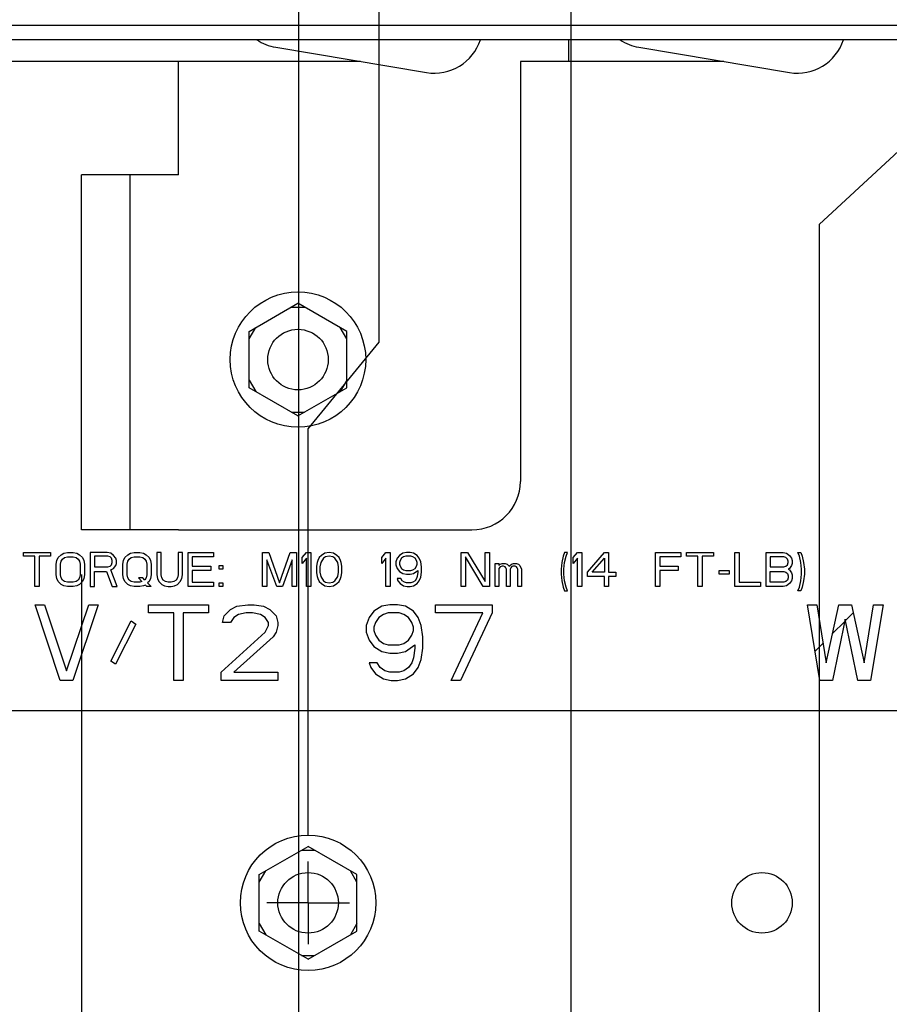
# Paper-space layout '177R0035_1_1' of a CAD drawing. Units: millimetres. Extents: x 0 to 841, y 0 to 594.
# Drawn here: x 152 to 172, y 271 to 294 of the extents above; entities that cross this region are included whole.
import ezdxf

# ---------------------------------------------------------------- set-up
doc = ezdxf.new("R2010")
doc.units = ezdxf.units.MM
doc.header["$LTSCALE"] = 46.255
doc.linetypes.add('CENTER', pattern=[0.6, 0.375, -0.075, 0.075, -0.075])
doc.layers.get('0').update_dxf_attribs({"linetype": 'CONTINUOUS'})
doc.layers.add('DEFAULT_1', color=7, linetype='CENTER')
doc.layers.add('ROUNDS', color=7, linetype='CONTINUOUS')
doc.styles.get("Standard").update_dxf_attribs({"font": 'txt', "width": 0.8})
doc.dimstyles.new('DIMSTYLE_1', dxfattribs={"dimtxt": 4, "dimasz": 4.8, "dimexe": 3.2, "dimexo": 1.6, "dimgap": 1, "dimtad": 0, "dimtih": 1, "dimtoh": 1, "dimdec": 1, "dimlfac": 5.555556, "dimzin": 4, "dimdsep": 46, "dimtxsty": 'STANDARD', "dimblk": '_FILLED', "dimblk1": '_FILLED', "dimblk2": '_FILLED', "dimcen": 0.09, "dimadec": 0, "dimazin": 0, "dimtp": 0.1, "dimtm": 0.1, "dimtfac": 1, "dimtdec": 1, "dimtofl": 0, "dimtmove": 0, "dimatfit": 3, "dimldrblk": '_FILLED', "dimfxl": 1, "dimtolj": 1, "dimtzin": 4, "dimarcsym": 0})

# ---------------------------------------------------------------- blocks, each defined once
blk = doc.blocks.new('*D2')
at = {"color": 2, "linetype": 'CONTINUOUS'}
blk.add_line((153.008, 280.995), (153.008, 179.808), dxfattribs=at)
at = {"color": 2, "linetype": 'CONTINUOUS', "insert": (151.008, 177.808), "char_height": 4, "width": 36, "attachment_point": 3, "rotation": 90, "line_spacing_factor": 0.9}
blk.add_mtext('169.4{\\Ftxt.shx;\\W1.000000;\\H4.000000; }[6.7]', dxfattribs=at)
blk = doc.blocks.new('_FILLED')
at = {"color": 0, "linetype": 'BYBLOCK'}
blk.add_solid([(0, 0), (-1, 0.1667), (-1, -0.1667)], dxfattribs=at)
blk = doc.blocks.new('*D3')
at = {"color": 2, "linetype": 'CONTINUOUS'}
blk.add_line((158.168, 295.252), (158.168, 112.78), dxfattribs=at)
at = {"color": 2, "linetype": 'CONTINUOUS', "insert": (156.168, 110.78), "char_height": 4, "width": 36, "attachment_point": 3, "rotation": 90, "line_spacing_factor": 0.9}
blk.add_mtext('198.1{\\Ftxt.shx;\\W1.000000;\\H4.000000; }[7.8]', dxfattribs=at)
blk = doc.blocks.new('*D4')
at = {"color": 2, "linetype": 'CONTINUOUS'}
blk.add_line((164.648, 295.252), (164.648, 112.679), dxfattribs=at)
at = {"color": 2, "linetype": 'CONTINUOUS', "insert": (162.648, 110.679), "char_height": 4, "width": 36, "attachment_point": 3, "rotation": 90, "line_spacing_factor": 0.9}
blk.add_mtext('234.1{\\Ftxt.shx;\\W1.000000;\\H4.000000; }[9.2]', dxfattribs=at)
blk = doc.blocks.new('*D5')
at = {"color": 2, "linetype": 'CONTINUOUS'}
for p, q in [((160.084, 286.518), (160.084, 386.114)), ((158.397, 284.461), (160.084, 286.518)), ((158.397, 274.783), (158.397, 284.461))]:
    blk.add_line(p, q, dxfattribs=at)
at = {"color": 2, "linetype": 'CONTINUOUS', "insert": (158.084, 388.114), "char_height": 4, "width": 36, "attachment_point": 1, "rotation": 90, "line_spacing_factor": 0.9}
blk.add_mtext('199.4{\\Ftxt.shx;\\W1.000000;\\H4.000000; }[7.9]', dxfattribs=at)
blk = doc.blocks.new('*D6')
at = {"color": 2, "linetype": 'CONTINUOUS'}
for p, q in [((173.288, 294.579), (173.288, 291.853)), ((173.288, 291.853), (170.556, 289.317)), ((170.556, 289.317), (170.556, 112.789))]:
    blk.add_line(p, q, dxfattribs=at)
at = {"color": 2, "linetype": 'CONTINUOUS', "insert": (168.556, 110.789), "char_height": 4, "width": 39.2, "attachment_point": 3, "rotation": 90, "line_spacing_factor": 0.9}
blk.add_mtext('282.1{\\Ftxt.shx;\\W1.000000;\\H4.000000; }[11.1]', dxfattribs=at)
blk = doc.blocks.new('*D7')
at = {"color": 2, "linetype": 'CONTINUOUS'}
blk.add_line((173.708, 281.4), (173.708, 178.653), dxfattribs=at)
at = {"color": 2, "linetype": 'CONTINUOUS', "insert": (171.708, 176.653), "char_height": 4, "width": 39.2, "attachment_point": 3, "rotation": 90, "line_spacing_factor": 0.9}
blk.add_mtext('284.4{\\Ftxt.shx;\\W1.000000;\\H4.000000; }[11.2]', dxfattribs=at)
blk = doc.blocks.new('*D8')
at = {"color": 2, "linetype": 'CONTINUOUS'}
blk.add_line((179.768, 294.579), (179.768, 112.829), dxfattribs=at)
at = {"color": 2, "linetype": 'CONTINUOUS', "insert": (177.768, 110.829), "char_height": 4, "width": 39.2, "attachment_point": 3, "rotation": 90, "line_spacing_factor": 0.9}
blk.add_mtext('318.1{\\Ftxt.shx;\\W1.000000;\\H4.000000; }[12.5]', dxfattribs=at)
blk = doc.blocks.new('*D9')
at = {"color": 2, "linetype": 'CONTINUOUS'}
blk.add_line((195.827, 281.265), (195.827, 179.077), dxfattribs=at)
at = {"color": 2, "linetype": 'CONTINUOUS', "insert": (193.827, 177.077), "char_height": 4, "width": 39.2, "attachment_point": 3, "rotation": 90, "line_spacing_factor": 0.9}
blk.add_mtext('407.3{\\Ftxt.shx;\\W1.000000;\\H4.000000; }[16.0]', dxfattribs=at)
blk = doc.blocks.new('*D10')
at = {"color": 2, "linetype": 'CONTINUOUS'}
blk.add_line((206.097, 274.783), (206.097, 386.001), dxfattribs=at)
at = {"color": 2, "linetype": 'CONTINUOUS', "insert": (204.097, 388.001), "char_height": 4, "width": 39.2, "attachment_point": 1, "rotation": 90, "line_spacing_factor": 0.9}
blk.add_mtext('464.4{\\Ftxt.shx;\\W1.000000;\\H4.000000; }[18.3]', dxfattribs=at)
blk = doc.blocks.new('*D11')
at = {"color": 2, "linetype": 'CONTINUOUS'}
for p, q in [((216.527, 281.477), (216.527, 276.57)), ((216.527, 276.57), (211.947, 274.042)), ((211.947, 274.042), (211.947, 179.404))]:
    blk.add_line(p, q, dxfattribs=at)
at = {"color": 2, "linetype": 'CONTINUOUS', "insert": (209.947, 177.404), "char_height": 4, "width": 39.2, "attachment_point": 3, "rotation": 90, "line_spacing_factor": 0.9}
blk.add_mtext('522.3{\\Ftxt.shx;\\W1.000000;\\H4.000000; }[20.6]', dxfattribs=at)
blk = doc.blocks.new('*D12')
at = {"color": 2, "linetype": 'CONTINUOUS'}
blk.add_line((221.686, 295.08), (221.686, 112.662), dxfattribs=at)
at = {"color": 2, "linetype": 'CONTINUOUS', "insert": (219.686, 110.662), "char_height": 4, "width": 39.2, "attachment_point": 3, "rotation": 90, "line_spacing_factor": 0.9}
blk.add_mtext('551.0{\\Ftxt.shx;\\W1.000000;\\H4.000000; }[21.7]', dxfattribs=at)
blk = doc.blocks.new('*D13')
at = {"color": 2, "linetype": 'CONTINUOUS'}
for p, q in [((220.416, 287.953), (220.416, 386.158)), ((216.897, 284.338), (220.416, 287.953)), ((216.897, 274.783), (216.897, 284.338))]:
    blk.add_line(p, q, dxfattribs=at)
at = {"color": 2, "linetype": 'CONTINUOUS', "insert": (218.416, 388.158), "char_height": 4, "width": 39.2, "attachment_point": 1, "rotation": 90, "line_spacing_factor": 0.9}
blk.add_mtext('524.4{\\Ftxt.shx;\\W1.000000;\\H4.000000; }[20.6]', dxfattribs=at)
blk = doc.blocks.new('*D14')
at = {"color": 2, "linetype": 'CONTINUOUS'}
blk.add_line((228.166, 295.08), (228.166, 112.803), dxfattribs=at)
at = {"color": 2, "linetype": 'CONTINUOUS', "insert": (226.166, 110.803), "char_height": 4, "width": 39.2, "attachment_point": 3, "rotation": 90, "line_spacing_factor": 0.9}
blk.add_mtext('587.0{\\Ftxt.shx;\\W1.000000;\\H4.000000; }[23.1]', dxfattribs=at)
blk = doc.blocks.new('*D15')
at = {"color": 2, "linetype": 'CONTINUOUS'}
for p, q in [((236.806, 294.659), (236.806, 292.503)), ((236.806, 292.503), (233.988, 288.183)), ((233.988, 288.183), (233.988, 112.8))]:
    blk.add_line(p, q, dxfattribs=at)
at = {"color": 2, "linetype": 'CONTINUOUS', "insert": (231.988, 110.8), "char_height": 4, "width": 39.2, "attachment_point": 3, "rotation": 90, "line_spacing_factor": 0.9}
blk.add_mtext('635.0{\\Ftxt.shx;\\W1.000000;\\H4.000000; }[25.0]', dxfattribs=at)
blk = doc.blocks.new('*D16')
at = {"color": 2, "linetype": 'CONTINUOUS'}
blk.add_line((237.227, 281.265), (237.227, 179.303), dxfattribs=at)
at = {"color": 2, "linetype": 'CONTINUOUS', "insert": (235.227, 177.303), "char_height": 4, "width": 39.2, "attachment_point": 3, "rotation": 90, "line_spacing_factor": 0.9}
blk.add_mtext('637.3{\\Ftxt.shx;\\W1.000000;\\H4.000000; }[25.1]', dxfattribs=at)
blk = doc.blocks.new('*D17')
at = {"color": 2, "linetype": 'CONTINUOUS'}
blk.add_line((243.286, 294.659), (243.286, 112.326), dxfattribs=at)
at = {"color": 2, "linetype": 'CONTINUOUS', "insert": (241.286, 110.326), "char_height": 4, "width": 39.2, "attachment_point": 3, "rotation": 90, "line_spacing_factor": 0.9}
blk.add_mtext('671.0{\\Ftxt.shx;\\W1.000000;\\H4.000000; }[26.4]', dxfattribs=at)

psp = doc.layouts.new('177R0035_1_1')

# ---------------------------------------------------------------- linework, layer by layer
at = {"color": 3, "linetype": 'CONTINUOUS'}
for p, q in [((157.6259, 293.5371), (161.2121, 292.937)), ((164.6002, 293.1988), (164.6002, 293.7208)), ((166.2659, 293.5371), (169.8521, 292.937)), ((166.9042, 293.1988), (163.4482, 293.1988)), ((155.3122, 290.4988), (154.1602, 290.4988)), ((155.3122, 282.0568), (154.1602, 282.0568)), ((133.8562, 277.7548), (182.4562, 277.7548))]:
    psp.add_line(p, q, dxfattribs=at)
at = {"color": 7, "linetype": 'CONTINUOUS'}
for p, q in [((156.9952, 286.7771), (158.1562, 287.4475)), ((159.3172, 286.7771), (158.1562, 287.4475)), ((158.0003, 287.3575), (158.3121, 287.3575)), ((156.9952, 286.5971), (157.1511, 286.8671)), ((156.9952, 285.4365), (156.9952, 286.7771)), ((159.3172, 286.5971), (159.1613, 286.8671)), ((159.3172, 285.4365), (159.3172, 286.7771)), ((156.9952, 285.6165), (157.1511, 285.3465)), ((159.3172, 285.6165), (159.1613, 285.3465)), ((158.1562, 284.7662), (156.9952, 285.4365)), ((158.1562, 284.7662), (159.3172, 285.4365)), ((158.0003, 284.8562), (158.3121, 284.8562)), ((151.6256, 281.4307), (151.6256, 281.5168)), ((151.6256, 281.5168), (152.2668, 281.5168)), ((151.8956, 281.4307), (151.6256, 281.4307)), ((151.8956, 280.7068), (151.8956, 281.4307)), ((151.9968, 281.4307), (151.9968, 280.7068)), ((152.2668, 281.4307), (151.9968, 281.4307)), ((152.2668, 281.5168), (152.2668, 281.4307)), ((152.4018, 281.2411), (152.4187, 281.3273)), ((152.4187, 281.3273), (152.4524, 281.3962)), ((152.4524, 281.3962), (152.5199, 281.4651)), ((152.5199, 281.4651), (152.5874, 281.4996)), ((152.5199, 281.31), (152.5537, 281.3617)), ((152.5537, 281.3617), (152.6043, 281.3962)), ((152.5874, 281.4996), (152.6718, 281.5168)), ((152.6043, 281.3962), (152.6718, 281.4134)), ((152.6718, 281.5168), (152.8068, 281.5168)), ((152.6718, 281.4134), (152.8068, 281.4134)), ((152.8068, 281.5168), (152.8912, 281.4996)), ((152.8068, 281.4134), (152.8743, 281.3962)), ((152.8743, 281.3962), (152.9249, 281.3617)), ((152.8912, 281.4996), (152.9587, 281.4651)), ((152.9249, 281.3617), (152.9587, 281.31)), ((152.9587, 281.4651), (153.0262, 281.3962)), ((153.0262, 281.3962), (153.0599, 281.3273)), ((153.0599, 281.3273), (153.0768, 281.2411)), ((153.2118, 281.5168), (153.2118, 280.7068)), ((153.6168, 281.5168), (153.2118, 281.5168)), ((153.3131, 281.4307), (153.3131, 281.1722)), ((153.6337, 281.4307), (153.3131, 281.4307)), ((153.7012, 281.4996), (153.6168, 281.5168)), ((153.6843, 281.4134), (153.6337, 281.4307)), ((153.7181, 281.379), (153.6843, 281.4134)), ((153.7687, 281.4479), (153.7012, 281.4996)), ((153.7349, 281.3273), (153.7181, 281.379)), ((153.7349, 281.2756), (153.7349, 281.3273)), ((153.8193, 281.379), (153.7687, 281.4479)), ((153.8362, 281.3273), (153.8193, 281.379)), ((153.8362, 281.2583), (153.8362, 281.3273)), ((153.9881, 281.2411), (154.0049, 281.3273)), ((154.0049, 281.3273), (154.0387, 281.3962)), ((154.0387, 281.3962), (154.1062, 281.4651)), ((154.1062, 281.4651), (154.1737, 281.4996)), ((154.1062, 281.31), (154.1399, 281.3617)), ((154.1399, 281.3617), (154.1906, 281.3962)), ((154.1737, 281.4996), (154.2581, 281.5168)), ((154.1906, 281.3962), (154.2581, 281.4134)), ((154.2581, 281.5168), (154.3931, 281.5168)), ((154.2581, 281.4134), (154.3931, 281.4134)), ((154.3931, 281.5168), (154.4774, 281.4996)), ((154.3931, 281.4134), (154.4606, 281.3962)), ((154.4606, 281.3962), (154.5112, 281.3617)), ((154.4774, 281.4996), (154.5449, 281.4651)), ((154.5112, 281.3617), (154.5449, 281.31)), ((154.5449, 281.4651), (154.6124, 281.3962)), ((154.6124, 281.3962), (154.6462, 281.3273)), ((154.6462, 281.3273), (154.6631, 281.2411)), ((154.7981, 281.5168), (154.7981, 280.9826)), ((154.8993, 281.5168), (154.7981, 281.5168)), ((154.8993, 280.9826), (154.8993, 281.5168)), ((155.3043, 281.5168), (155.3043, 280.9826)), ((155.4056, 281.5168), (155.3043, 281.5168)), ((155.4056, 280.9826), (155.4056, 281.5168)), ((155.5406, 280.7068), (155.5406, 281.5168)), ((155.5406, 281.5168), (156.1481, 281.5168)), ((155.6418, 281.4134), (155.6418, 281.1894)), ((156.1481, 281.4134), (155.6418, 281.4134)), ((156.1481, 281.5168), (156.1481, 281.4134)), ((157.3124, 280.7068), (157.3124, 281.5168)), ((157.3124, 281.5168), (157.4643, 281.5168)), ((157.4137, 281.3445), (157.4137, 280.7068)), ((157.6499, 280.7068), (157.4137, 281.3445)), ((157.4643, 281.5168), (157.7174, 280.793)), ((157.7174, 280.793), (157.9706, 281.5168)), ((158.0212, 281.3445), (157.7849, 280.7068)), ((157.9706, 281.5168), (158.1224, 281.5168)), ((158.0212, 280.7068), (158.0212, 281.3445)), ((158.1224, 281.5168), (158.1224, 280.7068)), ((158.2574, 281.3962), (158.3587, 281.5168)), ((158.2574, 281.2583), (158.2574, 281.3962)), ((158.3587, 281.379), (158.2574, 281.2583)), ((158.3587, 281.5168), (158.4599, 281.5168)), ((158.3587, 280.7068), (158.3587, 281.379)), ((158.4599, 281.5168), (158.4599, 280.7068)), ((158.6287, 281.3273), (158.6118, 281.2756)), ((158.6624, 281.3962), (158.6287, 281.3273)), ((158.7131, 281.4479), (158.6624, 281.3962)), ((158.7637, 281.379), (158.6962, 281.2756)), ((158.7974, 281.4996), (158.7131, 281.4479)), ((158.8143, 281.4134), (158.7637, 281.379)), ((158.8987, 281.5168), (158.7974, 281.4996)), ((158.8987, 281.4307), (158.8143, 281.4134)), ((158.9999, 281.4996), (158.8987, 281.5168)), ((158.9831, 281.4134), (158.8987, 281.4307)), ((159.0337, 281.379), (158.9831, 281.4134)), ((159.0843, 281.4479), (158.9999, 281.4996)), ((159.1012, 281.2756), (159.0337, 281.379)), ((159.1349, 281.3962), (159.0843, 281.4479)), ((159.1687, 281.3273), (159.1349, 281.3962)), ((159.1856, 281.2756), (159.1687, 281.3273)), ((160.1474, 281.3962), (160.2487, 281.5168)), ((160.1474, 281.2583), (160.1474, 281.3962)), ((160.2487, 281.379), (160.1474, 281.2583)), ((160.2487, 281.5168), (160.3499, 281.5168)), ((160.2487, 280.7068), (160.2487, 281.379)), ((160.3499, 281.5168), (160.3499, 280.7068)), ((160.5187, 281.379), (160.4849, 281.2928)), ((160.5693, 281.4479), (160.5187, 281.379)), ((160.6537, 281.4996), (160.5693, 281.4479)), ((160.5862, 281.3273), (160.5693, 281.2756)), ((160.6199, 281.379), (160.5862, 281.3273)), ((160.6706, 281.4134), (160.6199, 281.379)), ((160.7381, 281.5168), (160.6537, 281.4996)), ((160.7212, 281.4307), (160.6706, 281.4134)), ((160.8393, 281.4307), (160.7212, 281.4307)), ((160.8224, 281.5168), (160.7381, 281.5168)), ((160.9068, 281.4996), (160.8224, 281.5168)), ((160.8899, 281.4134), (160.8393, 281.4307)), ((160.9406, 281.379), (160.8899, 281.4134)), ((160.9912, 281.4479), (160.9068, 281.4996)), ((160.9743, 281.3273), (160.9406, 281.379)), ((160.9912, 281.2756), (160.9743, 281.3273)), ((161.0418, 281.379), (160.9912, 281.4479)), ((161.0756, 281.2928), (161.0418, 281.379)), ((162.0374, 280.7068), (162.0374, 281.5168)), ((162.0374, 281.5168), (162.1893, 281.5168)), ((162.1387, 281.4134), (162.1387, 280.7068)), ((162.5606, 280.7068), (162.1387, 281.4134)), ((162.1893, 281.5168), (162.6112, 280.8275)), ((162.6112, 280.8275), (162.6112, 281.5168)), ((162.6112, 281.5168), (162.7124, 281.5168)), ((162.7124, 281.5168), (162.7124, 280.7068)), ((164.4674, 281.4307), (164.4337, 281.2756)), ((164.5012, 281.5168), (164.4674, 281.4307)), ((164.5687, 281.5168), (164.5012, 281.5168)), ((164.5012, 281.2756), (164.5349, 281.4307)), ((164.5349, 281.4307), (164.5687, 281.5168)), ((164.7037, 281.3962), (164.8049, 281.5168)), ((164.7037, 281.2583), (164.7037, 281.3962)), ((164.8049, 281.379), (164.7037, 281.2583)), ((164.8049, 281.5168), (164.9062, 281.5168)), ((164.8049, 280.7068), (164.8049, 281.379)), ((164.9062, 281.5168), (164.9062, 280.7068)), ((165.0412, 281.0515), (165.4462, 281.5168)), ((165.1593, 281.0515), (165.4462, 281.379)), ((165.4462, 281.5168), (165.5474, 281.5168)), ((165.4462, 281.379), (165.4462, 281.0515)), ((165.5474, 281.5168), (165.5474, 281.0515)), ((166.6612, 280.7068), (166.6612, 281.5168)), ((166.6612, 281.5168), (167.2687, 281.5168)), ((166.7624, 281.4134), (166.7624, 281.1894)), ((167.2687, 281.4134), (166.7624, 281.4134)), ((167.2687, 281.5168), (167.2687, 281.4134)), ((167.4037, 281.4307), (167.4037, 281.5168)), ((167.4037, 281.5168), (168.0449, 281.5168)), ((167.6737, 281.4307), (167.4037, 281.4307)), ((167.6737, 280.7068), (167.6737, 281.4307)), ((167.7749, 281.4307), (167.7749, 280.7068)), ((168.0449, 281.4307), (167.7749, 281.4307)), ((168.0449, 281.5168), (168.0449, 281.4307)), ((168.5512, 280.7068), (168.5512, 281.5168)), ((168.5512, 281.5168), (168.6524, 281.5168)), ((168.6524, 281.5168), (168.6524, 280.8102)), ((169.2937, 280.7068), (169.2937, 281.5168)), ((169.2937, 281.5168), (169.6987, 281.5168)), ((169.3949, 281.4134), (169.3949, 281.1722)), ((169.7156, 281.4134), (169.3949, 281.4134)), ((169.6987, 281.5168), (169.7831, 281.4996)), ((169.7662, 281.3962), (169.7156, 281.4134)), ((169.7999, 281.3617), (169.7662, 281.3962)), ((169.7831, 281.4996), (169.8506, 281.4479)), ((169.8168, 281.31), (169.7999, 281.3617)), ((169.8506, 281.4479), (169.9012, 281.379)), ((169.9012, 281.379), (169.9181, 281.3273)), ((169.9181, 281.3273), (169.9181, 281.2583)), ((170.0868, 281.4307), (170.0531, 281.5168)), ((170.0531, 281.5168), (170.1206, 281.5168)), ((170.1206, 281.2756), (170.0868, 281.4307)), ((170.1206, 281.5168), (170.1543, 281.4307)), ((170.1543, 281.4307), (170.1881, 281.2756)), ((152.4018, 280.9826), (152.4018, 281.2411)), ((152.5031, 281.2411), (152.5199, 281.31)), ((152.5031, 280.9826), (152.5031, 281.2411)), ((152.9587, 281.31), (152.9756, 281.2411)), ((152.9756, 281.2411), (152.9756, 280.9826)), ((153.0768, 281.2411), (153.0768, 280.9826)), ((153.3131, 281.1722), (153.6337, 281.1722)), ((153.6337, 281.1722), (153.6843, 281.1894)), ((153.6843, 281.1894), (153.7181, 281.2239)), ((153.7012, 281.1032), (153.7687, 281.1377)), ((153.8531, 280.7068), (153.7012, 281.1032)), ((153.7181, 281.2239), (153.7349, 281.2756)), ((153.7687, 281.1377), (153.8193, 281.2066)), ((153.8193, 281.2066), (153.8362, 281.2583)), ((153.9881, 280.9826), (153.9881, 281.2411)), ((154.0893, 281.2411), (154.1062, 281.31)), ((154.0893, 280.9826), (154.0893, 281.2411)), ((154.5449, 281.31), (154.5618, 281.2411)), ((154.5618, 281.2411), (154.5618, 280.9826)), ((154.6631, 281.2411), (154.6631, 280.9826)), ((155.6418, 281.1894), (156.0806, 281.1894)), ((156.0806, 281.1894), (156.0806, 281.086)), ((156.2831, 281.1205), (156.2831, 281.2066)), ((156.2831, 281.2066), (156.3674, 281.2066)), ((156.3674, 281.1205), (156.2831, 281.1205)), ((156.3674, 281.2066), (156.3674, 281.1205)), ((158.6118, 281.2756), (158.5949, 281.1894)), ((158.5949, 281.1894), (158.5949, 281.0343)), ((158.6962, 281.2756), (158.6793, 281.1722)), ((158.6793, 281.1722), (158.6793, 281.0515)), ((159.1181, 281.1722), (159.1012, 281.2756)), ((159.1181, 281.0515), (159.1181, 281.1722)), ((159.2024, 281.1894), (159.1856, 281.2756)), ((159.2024, 281.0343), (159.2024, 281.1894)), ((160.4849, 281.2928), (160.4849, 281.2239)), ((160.4849, 281.2239), (160.5187, 281.1377)), ((160.5187, 281.1377), (160.5693, 281.0688)), ((160.5693, 281.2756), (160.5693, 281.2411)), ((160.5693, 281.2411), (160.5862, 281.1894)), ((160.5862, 281.1894), (160.6199, 281.1377)), ((160.6199, 281.1377), (160.6706, 281.1032)), ((160.6706, 281.1032), (160.7212, 281.086)), ((160.8393, 281.086), (160.8899, 281.1032)), ((160.8899, 281.1032), (160.9406, 281.1377)), ((160.9406, 281.1377), (160.9743, 281.1894)), ((160.9743, 281.1894), (160.9912, 281.2411)), ((160.9912, 281.2411), (160.9912, 281.2756)), ((161.0924, 281.1722), (161.0756, 281.2928)), ((161.0924, 281.0515), (161.0924, 281.1722)), ((162.8474, 280.7068), (162.8474, 281.2583)), ((162.8474, 281.2583), (162.9318, 281.2583)), ((162.9318, 281.2583), (162.9318, 281.2066)), ((162.9318, 281.2066), (162.9656, 281.2411)), ((162.9656, 281.1722), (162.9318, 281.1377)), ((162.9318, 281.1377), (162.9318, 280.7068)), ((162.9656, 281.2411), (163.0162, 281.2583)), ((163.0162, 281.1894), (162.9656, 281.1722)), ((163.0162, 281.2583), (163.0837, 281.2583)), ((163.0499, 281.1894), (163.0162, 281.1894)), ((163.0837, 281.1722), (163.0499, 281.1894)), ((163.0837, 281.2583), (163.1343, 281.2411)), ((163.1006, 281.1549), (163.0837, 281.1722)), ((163.1174, 281.1205), (163.1006, 281.1549)), ((163.1174, 280.7068), (163.1174, 281.1205)), ((163.1343, 281.2411), (163.1849, 281.1894)), ((163.1849, 281.1894), (163.2356, 281.2411)), ((163.2187, 281.1549), (163.2018, 281.1205)), ((163.2018, 281.1205), (163.2018, 280.7068)), ((163.2356, 281.1722), (163.2187, 281.1549)), ((163.2356, 281.2411), (163.2862, 281.2583)), ((163.2693, 281.1894), (163.2356, 281.1722)), ((163.3199, 281.1894), (163.2693, 281.1894)), ((163.2862, 281.2583), (163.3537, 281.2583)), ((163.3537, 281.1722), (163.3199, 281.1894)), ((163.3537, 281.2583), (163.4043, 281.2411)), ((163.3706, 281.1549), (163.3537, 281.1722)), ((163.3874, 281.1205), (163.3706, 281.1549)), ((163.3874, 280.7068), (163.3874, 281.1205)), ((163.4043, 281.2411), (163.4381, 281.2066)), ((163.4381, 281.2066), (163.4718, 281.1205)), ((163.4718, 281.1205), (163.4718, 280.7068)), ((164.4337, 281.2756), (164.4168, 281.1205)), ((164.4168, 281.1205), (164.4168, 280.9998)), ((164.4843, 281.1205), (164.5012, 281.2756)), ((164.4843, 280.9998), (164.4843, 281.1205)), ((166.7624, 281.1894), (167.2012, 281.1894)), ((167.2012, 281.1894), (167.2012, 281.086)), ((169.3949, 281.1722), (169.7156, 281.1722)), ((169.7156, 281.1722), (169.7662, 281.1894)), ((169.7662, 281.1894), (169.7999, 281.2239)), ((169.7999, 281.2239), (169.8168, 281.2756)), ((169.8168, 281.2756), (169.8168, 281.31)), ((169.8506, 281.1377), (169.8168, 281.1205)), ((169.8168, 281.1205), (169.8506, 281.1032)), ((169.9012, 281.2066), (169.8506, 281.1377)), ((169.8506, 281.1032), (169.9012, 281.0343)), ((169.9181, 281.2583), (169.9012, 281.2066)), ((170.1374, 281.1205), (170.1206, 281.2756)), ((170.1374, 280.9998), (170.1374, 281.1205)), ((170.1881, 281.2756), (170.2049, 281.1205)), ((170.2049, 281.1205), (170.2049, 280.9998)), ((152.4187, 280.8964), (152.4018, 280.9826)), ((152.4524, 280.8275), (152.4187, 280.8964)), ((152.5199, 280.9137), (152.5031, 280.9826)), ((152.5537, 280.862), (152.5199, 280.9137)), ((152.6043, 280.8275), (152.5537, 280.862)), ((152.9249, 280.862), (152.8743, 280.8275)), ((152.9587, 280.9137), (152.9249, 280.862)), ((152.9756, 280.9826), (152.9587, 280.9137)), ((153.0599, 280.8964), (153.0262, 280.8275)), ((153.0768, 280.9826), (153.0599, 280.8964)), ((153.3131, 280.7068), (153.3131, 281.0688)), ((153.3131, 281.0688), (153.5999, 281.0688)), ((153.5999, 281.0688), (153.7349, 280.7068)), ((154.0049, 280.8964), (153.9881, 280.9826)), ((154.0387, 280.8275), (154.0049, 280.8964)), ((154.1062, 280.9137), (154.0893, 280.9826)), ((154.1399, 280.862), (154.1062, 280.9137)), ((154.1906, 280.8275), (154.1399, 280.862)), ((154.3593, 280.9137), (154.4437, 280.8275)), ((154.4606, 280.9137), (154.3593, 280.9137)), ((154.5112, 280.862), (154.4606, 280.9137)), ((154.5449, 280.9137), (154.5112, 280.862)), ((154.5618, 280.9826), (154.5449, 280.9137)), ((154.6462, 280.8964), (154.6124, 280.8275)), ((154.6631, 280.9826), (154.6462, 280.8964)), ((154.7981, 280.9826), (154.8149, 280.8964)), ((154.8149, 280.8964), (154.8487, 280.8275)), ((154.9162, 280.9137), (154.8993, 280.9826)), ((154.9499, 280.862), (154.9162, 280.9137)), ((155.0006, 280.8275), (154.9499, 280.862)), ((155.2537, 280.862), (155.2031, 280.8275)), ((155.2874, 280.9137), (155.2537, 280.862)), ((155.3043, 280.9826), (155.2874, 280.9137)), ((155.3549, 280.8275), (155.3887, 280.8964)), ((155.3887, 280.8964), (155.4056, 280.9826)), ((155.6418, 281.086), (155.6418, 280.8102)), ((156.0806, 281.086), (155.6418, 281.086)), ((158.5949, 281.0343), (158.6118, 280.9481)), ((158.6118, 280.9481), (158.6287, 280.8964)), ((158.6287, 280.8964), (158.6624, 280.8275)), ((158.6793, 281.0515), (158.6962, 280.9481)), ((158.6962, 280.9481), (158.7637, 280.8447)), ((159.0337, 280.8447), (159.1012, 280.9481)), ((159.1012, 280.9481), (159.1181, 281.0515)), ((159.1349, 280.8275), (159.1687, 280.8964)), ((159.1687, 280.8964), (159.1856, 280.9481)), ((159.1856, 280.9481), (159.2024, 281.0343)), ((160.5187, 280.8964), (160.5356, 280.8447)), ((160.6031, 280.8964), (160.5187, 280.8964)), ((160.5693, 281.0688), (160.6537, 281.0171)), ((160.6368, 280.8447), (160.6031, 280.8964)), ((160.6537, 281.0171), (160.7381, 280.9998)), ((160.7212, 281.086), (160.8393, 281.086)), ((160.7381, 280.9998), (160.8224, 280.9998)), ((160.8224, 280.9998), (160.9068, 281.0171)), ((160.9068, 281.0171), (161.0081, 281.086)), ((160.9743, 280.8964), (160.9406, 280.8447)), ((160.9912, 280.9481), (160.9743, 280.8964)), ((161.0081, 281.0515), (160.9912, 280.9481)), ((161.0081, 281.086), (161.0081, 281.0515)), ((161.0418, 280.8447), (161.0756, 280.9309)), ((161.0756, 280.9309), (161.0924, 281.0515)), ((164.4168, 280.9998), (164.4337, 280.8447)), ((164.5012, 280.8447), (164.4843, 280.9998)), ((165.0412, 280.9481), (165.0412, 281.0515)), ((165.4462, 280.9481), (165.0412, 280.9481)), ((165.4462, 281.0515), (165.1593, 281.0515)), ((165.4462, 280.7068), (165.4462, 280.9481)), ((165.5474, 281.0515), (165.7162, 281.0515)), ((165.5474, 280.9481), (165.5474, 280.7068)), ((165.7162, 280.9481), (165.5474, 280.9481)), ((165.7162, 281.0515), (165.7162, 280.9481)), ((166.7624, 281.086), (166.7624, 280.7068)), ((167.2012, 281.086), (166.7624, 281.086)), ((168.1799, 280.9998), (168.1799, 281.086)), ((168.1799, 281.086), (168.4162, 281.086)), ((168.4162, 280.9998), (168.1799, 280.9998)), ((168.4162, 281.086), (168.4162, 280.9998)), ((169.3949, 280.8102), (169.3949, 281.0688)), ((169.3949, 281.0688), (169.7156, 281.0688)), ((169.7156, 281.0688), (169.7662, 281.0515)), ((169.7662, 281.0515), (169.7999, 281.0171)), ((169.7999, 280.862), (169.7662, 280.8275)), ((169.7999, 281.0171), (169.8168, 280.9654)), ((169.8168, 280.9137), (169.7999, 280.862)), ((169.8168, 280.9654), (169.8168, 280.9137)), ((169.9012, 281.0343), (169.9181, 280.9826)), ((169.9181, 280.8964), (169.9012, 280.8447)), ((169.9181, 280.9826), (169.9181, 280.8964)), ((170.1206, 280.8447), (170.1374, 280.9998)), ((170.2049, 280.9998), (170.1881, 280.8447)), ((151.9968, 280.7068), (151.8956, 280.7068)), ((152.5199, 280.7585), (152.4524, 280.8275)), ((152.5874, 280.7241), (152.5199, 280.7585)), ((152.6718, 280.7068), (152.5874, 280.7241)), ((152.6718, 280.8102), (152.6043, 280.8275)), ((152.8068, 280.8102), (152.6718, 280.8102)), ((152.8068, 280.7068), (152.6718, 280.7068)), ((152.8743, 280.8275), (152.8068, 280.8102)), ((152.8912, 280.7241), (152.8068, 280.7068)), ((152.9587, 280.7585), (152.8912, 280.7241)), ((153.0262, 280.8275), (152.9587, 280.7585)), ((153.2118, 280.7068), (153.3131, 280.7068)), ((153.7349, 280.7068), (153.8531, 280.7068)), ((154.1062, 280.7585), (154.0387, 280.8275)), ((154.1737, 280.7241), (154.1062, 280.7585)), ((154.2581, 280.7068), (154.1737, 280.7241)), ((154.2581, 280.8102), (154.1906, 280.8275)), ((154.3931, 280.8102), (154.2581, 280.8102)), ((154.3931, 280.7068), (154.2581, 280.7068)), ((154.4437, 280.8275), (154.3931, 280.8102)), ((154.4774, 280.7241), (154.3931, 280.7068)), ((154.5281, 280.7413), (154.4774, 280.7241)), ((154.5618, 280.7068), (154.5281, 280.7413)), ((154.6631, 280.7068), (154.5618, 280.7068)), ((154.6124, 280.8275), (154.5787, 280.793)), ((154.5787, 280.793), (154.6631, 280.7068)), ((154.8487, 280.8275), (154.9162, 280.7585)), ((154.9162, 280.7585), (154.9837, 280.7241)), ((154.9837, 280.7241), (155.0681, 280.7068)), ((155.0681, 280.8102), (155.0006, 280.8275)), ((155.1356, 280.8102), (155.0681, 280.8102)), ((155.0681, 280.7068), (155.1356, 280.7068)), ((155.2031, 280.8275), (155.1356, 280.8102)), ((155.1356, 280.7068), (155.2199, 280.7241)), ((155.2199, 280.7241), (155.2874, 280.7585)), ((155.2874, 280.7585), (155.3549, 280.8275)), ((156.1481, 280.7068), (155.5406, 280.7068)), ((155.6418, 280.8102), (156.1481, 280.8102)), ((156.1481, 280.8102), (156.1481, 280.7068)), ((156.2831, 280.7068), (156.2831, 280.793)), ((156.2831, 280.793), (156.3674, 280.793)), ((156.3674, 280.7068), (156.2831, 280.7068)), ((156.3674, 280.793), (156.3674, 280.7068)), ((157.4137, 280.7068), (157.3124, 280.7068)), ((157.7849, 280.7068), (157.6499, 280.7068)), ((158.1224, 280.7068), (158.0212, 280.7068)), ((158.4599, 280.7068), (158.3587, 280.7068)), ((158.6624, 280.8275), (158.7131, 280.7758)), ((158.7131, 280.7758), (158.7974, 280.7241)), ((158.7637, 280.8447), (158.8143, 280.8102)), ((158.7974, 280.7241), (158.8987, 280.7068)), ((158.8143, 280.8102), (158.8987, 280.793)), ((158.8987, 280.793), (158.9831, 280.8102)), ((158.8987, 280.7068), (158.9999, 280.7241)), ((158.9831, 280.8102), (159.0337, 280.8447)), ((158.9999, 280.7241), (159.0843, 280.7758)), ((159.0843, 280.7758), (159.1349, 280.8275)), ((160.3499, 280.7068), (160.2487, 280.7068)), ((160.5356, 280.8447), (160.5862, 280.7758)), ((160.5862, 280.7758), (160.6706, 280.7241)), ((160.6874, 280.8102), (160.6368, 280.8447)), ((160.6706, 280.7241), (160.7549, 280.7068)), ((160.7381, 280.793), (160.6874, 280.8102)), ((160.8393, 280.793), (160.7381, 280.793)), ((160.7549, 280.7068), (160.8224, 280.7068)), ((160.8224, 280.7068), (160.9068, 280.7241)), ((160.8899, 280.8102), (160.8393, 280.793)), ((160.9406, 280.8447), (160.8899, 280.8102)), ((160.9068, 280.7241), (160.9912, 280.7758)), ((160.9912, 280.7758), (161.0418, 280.8447)), ((162.1387, 280.7068), (162.0374, 280.7068)), ((162.7124, 280.7068), (162.5606, 280.7068)), ((162.9318, 280.7068), (162.8474, 280.7068)), ((163.2018, 280.7068), (163.1174, 280.7068)), ((163.4718, 280.7068), (163.3874, 280.7068)), ((164.4337, 280.8447), (164.4674, 280.6896)), ((164.4674, 280.6896), (164.5012, 280.6034)), ((164.5349, 280.6896), (164.5012, 280.8447)), ((164.5687, 280.6034), (164.5349, 280.6896)), ((164.9062, 280.7068), (164.8049, 280.7068)), ((165.5474, 280.7068), (165.4462, 280.7068)), ((166.7624, 280.7068), (166.6612, 280.7068)), ((167.7749, 280.7068), (167.6737, 280.7068)), ((169.1587, 280.7068), (168.5512, 280.7068)), ((168.6524, 280.8102), (169.1587, 280.8102)), ((169.1587, 280.8102), (169.1587, 280.7068)), ((169.6987, 280.7068), (169.2937, 280.7068)), ((169.7156, 280.8102), (169.3949, 280.8102)), ((169.7831, 280.7241), (169.6987, 280.7068)), ((169.7662, 280.8275), (169.7156, 280.8102)), ((169.8506, 280.7758), (169.7831, 280.7241)), ((169.9012, 280.8447), (169.8506, 280.7758)), ((170.0531, 280.6034), (170.0868, 280.6896)), ((170.0868, 280.6896), (170.1206, 280.8447)), ((170.1543, 280.6896), (170.1206, 280.6034)), ((170.1881, 280.8447), (170.1543, 280.6896)), ((164.5012, 280.6034), (164.5687, 280.6034)), ((170.1206, 280.6034), (170.0531, 280.6034)), ((152.5012, 278.4748), (151.9012, 280.2748)), ((151.9012, 280.2748), (152.1262, 280.2748)), ((152.1262, 280.2748), (152.6512, 278.7046)), ((152.6512, 278.7046), (153.1762, 280.2748)), ((153.4012, 280.2748), (152.8012, 278.4748)), ((153.1762, 280.2748), (153.4012, 280.2748)), ((154.6012, 280.0834), (154.6012, 280.2748)), ((154.6012, 280.2748), (156.0262, 280.2748)), ((156.0262, 280.2748), (156.0262, 280.0834)), ((156.4012, 280.0068), (156.5512, 280.16)), ((156.5512, 280.16), (156.7012, 280.2365)), ((156.7012, 280.2365), (156.9637, 280.2748)), ((156.9637, 280.2748), (157.1137, 280.2748)), ((157.1137, 280.2748), (157.3387, 280.2365)), ((157.3387, 280.2365), (157.4887, 280.16)), ((157.4887, 280.16), (157.6387, 280.0068)), ((160.1512, 280.2365), (159.9637, 280.1217)), ((160.3387, 280.2748), (160.1512, 280.2365)), ((160.5262, 280.2748), (160.3387, 280.2748)), ((160.7137, 280.2365), (160.5262, 280.2748)), ((160.9012, 280.1217), (160.7137, 280.2365)), ((161.4262, 280.0834), (161.4262, 280.2748)), ((161.4262, 280.2748), (162.7762, 280.2748)), ((162.7762, 280.2748), (162.7762, 280.0834)), ((170.5762, 278.4748), (170.2762, 280.2748)), ((170.2762, 280.2748), (170.5012, 280.2748)), ((170.5012, 280.2748), (170.7262, 278.8961)), ((170.7262, 278.8961), (171.0262, 280.2748)), ((171.0262, 280.2748), (171.3262, 280.2748)), ((171.3262, 280.2748), (171.6262, 278.8961)), ((171.6262, 278.8961), (171.8512, 280.2748)), ((172.0762, 280.2748), (171.7762, 278.4748)), ((171.8512, 280.2748), (172.0762, 280.2748)), ((155.2012, 280.0834), (154.6012, 280.0834)), ((155.2012, 278.4748), (155.2012, 280.0834)), ((155.4262, 280.0834), (155.4262, 278.4748)), ((156.0262, 280.0834), (155.4262, 280.0834)), ((156.3637, 279.8536), (156.4012, 280.0068)), ((156.6262, 279.9685), (156.5512, 279.8536)), ((156.7387, 280.0451), (156.6262, 279.9685)), ((156.9262, 280.0834), (156.7387, 280.0451)), ((157.0762, 280.0834), (156.9262, 280.0834)), ((157.2637, 280.0451), (157.0762, 280.0834)), ((157.3762, 279.9685), (157.2637, 280.0451)), ((157.4512, 279.8536), (157.3762, 279.9685)), ((157.6387, 280.0068), (157.6762, 279.8536)), ((159.8512, 279.9685), (159.7762, 279.777)), ((159.9637, 280.1217), (159.8512, 279.9685)), ((160.0762, 279.9685), (160.0012, 279.8536)), ((160.1887, 280.0451), (160.0762, 279.9685)), ((160.3012, 280.0834), (160.1887, 280.0451)), ((160.5637, 280.0834), (160.3012, 280.0834)), ((160.6762, 280.0451), (160.5637, 280.0834)), ((160.7887, 279.9685), (160.6762, 280.0451)), ((160.8637, 279.8536), (160.7887, 279.9685)), ((161.0137, 279.9685), (160.9012, 280.1217)), ((161.0887, 279.777), (161.0137, 279.9685)), ((162.5512, 280.0834), (161.4262, 280.0834)), ((161.8012, 278.4748), (162.5512, 280.0834)), ((162.7762, 280.0834), (162.0262, 278.4748)), ((171.1762, 279.9302), (170.8762, 278.4748)), ((171.4762, 278.4748), (171.1762, 279.9302)), ((153.7012, 278.9344), (154.1887, 279.8919)), ((154.3012, 279.8153), (153.8137, 278.8578)), ((154.1887, 279.8919), (154.3012, 279.8153)), ((156.5512, 279.8536), (156.3637, 279.8536)), ((157.3762, 279.6238), (157.4512, 279.777)), ((157.4512, 279.777), (157.4512, 279.8536)), ((157.6762, 279.777), (157.6387, 279.6238)), ((157.6762, 279.8536), (157.6762, 279.777)), ((159.7762, 279.777), (159.7762, 279.6238)), ((160.0012, 279.8536), (159.9637, 279.7387)), ((159.9637, 279.7387), (159.9637, 279.6621)), ((160.9012, 279.7387), (160.8637, 279.8536)), ((160.9012, 279.6621), (160.9012, 279.7387)), ((161.1262, 279.5089), (161.0887, 279.777)), ((156.3262, 278.6663), (157.3762, 279.6238)), ((157.5637, 279.5089), (156.6262, 278.6663)), ((157.6387, 279.6238), (157.5637, 279.5089)), ((159.7762, 279.6238), (159.8512, 279.4323)), ((159.9637, 279.6621), (160.0012, 279.5472)), ((160.0012, 279.5472), (160.0762, 279.4323)), ((160.7887, 279.4323), (160.8637, 279.5472)), ((160.8637, 279.5472), (160.9012, 279.6621)), ((161.1262, 279.2408), (161.1262, 279.5089)), ((159.8512, 279.4323), (159.9637, 279.2791)), ((159.9637, 279.2791), (160.1512, 279.1642)), ((160.0762, 279.4323), (160.1887, 279.3557)), ((160.1887, 279.3557), (160.3012, 279.3174)), ((160.3012, 279.3174), (160.5637, 279.3174)), ((160.5637, 279.3174), (160.6762, 279.3557)), ((160.6762, 279.3557), (160.7887, 279.4323)), ((160.7137, 279.1642), (160.9387, 279.3174)), ((160.9387, 279.2408), (160.9012, 279.011)), ((160.9387, 279.3174), (160.9387, 279.2408)), ((161.0887, 278.9727), (161.1262, 279.2408)), ((160.1512, 279.1642), (160.3387, 279.1259)), ((160.3387, 279.1259), (160.5262, 279.1259)), ((160.5262, 279.1259), (160.7137, 279.1642)), ((160.9012, 279.011), (160.8637, 278.8961)), ((153.8137, 278.8578), (153.7012, 278.9344)), ((159.8512, 278.8961), (159.8887, 278.7812)), ((160.0387, 278.8961), (159.8512, 278.8961)), ((159.8887, 278.7812), (160.0012, 278.628)), ((160.1137, 278.7812), (160.0387, 278.8961)), ((160.2262, 278.7046), (160.1137, 278.7812)), ((160.7887, 278.7812), (160.6762, 278.7046)), ((160.8637, 278.8961), (160.7887, 278.7812)), ((160.9012, 278.628), (161.0137, 278.7812)), ((161.0137, 278.7812), (161.0887, 278.9727)), ((156.3262, 278.4748), (156.3262, 278.6663)), ((156.6262, 278.6663), (157.6762, 278.6663)), ((157.6762, 278.6663), (157.6762, 278.4748)), ((160.0012, 278.628), (160.1887, 278.5131)), ((160.1887, 278.5131), (160.3762, 278.4748)), ((160.3387, 278.6663), (160.2262, 278.7046)), ((160.5637, 278.6663), (160.3387, 278.6663)), ((160.5262, 278.4748), (160.7137, 278.5131)), ((160.6762, 278.7046), (160.5637, 278.6663)), ((160.7137, 278.5131), (160.9012, 278.628)), ((152.8012, 278.4748), (152.5012, 278.4748)), ((155.4262, 278.4748), (155.2012, 278.4748)), ((157.6762, 278.4748), (156.3262, 278.4748)), ((160.3762, 278.4748), (160.5262, 278.4748)), ((162.0262, 278.4748), (161.8012, 278.4748)), ((170.8762, 278.4748), (170.5762, 278.4748)), ((171.7762, 278.4748), (171.4762, 278.4748)), ((157.2357, 273.8531), (158.3967, 274.5235)), ((158.2408, 274.4335), (158.5526, 274.4335)), ((159.5577, 273.8531), (158.3967, 274.5235)), ((157.2357, 273.6731), (157.3916, 273.9431)), ((157.2357, 272.5125), (157.2357, 273.8531)), ((159.5577, 273.6731), (159.4018, 273.9431)), ((159.5577, 272.5125), (159.5577, 273.8531)), ((157.2357, 272.6925), (157.3916, 272.4225)), ((159.5577, 272.6925), (159.4018, 272.4225)), ((158.3967, 271.8422), (157.2357, 272.5125)), ((158.3967, 271.8422), (159.5577, 272.5125)), ((158.2408, 271.9322), (158.5526, 271.9322))]:
    psp.add_line(p, q, dxfattribs=at)
at = {"color": 2, "linetype": 'CONTINUOUS'}
for p, q in [((171.1833, 279.8959), (171.3684, 280.081)), ((170.8771, 279.5898), (171.1655, 279.8781)), ((170.4599, 279.1725), (170.6501, 279.3627))]:
    psp.add_line(p, q, dxfattribs=at)
at = {"color": 7, "linetype": 'CONTINUOUS'}
for centre, radius in [((158.1562, 286.1068), 1.611), ((158.1562, 286.1068), 0.72), ((158.3967, 273.1828), 1.611), ((158.3967, 273.1828), 0.72), ((169.1967, 273.1828), 0.72)]:
    psp.add_circle(centre, radius, dxfattribs=at)
at = {"color": 3, "linetype": 'CONTINUOUS'}
for centre, start, end in [((157.8161, 294.6733), 236.47169, 260.5), ((161.4022, 294.0732), 260.5, 341.98016), ((166.4561, 294.6733), 236.47169, 260.5), ((170.0422, 294.0732), 260.5, 341.98016)]:
    psp.add_arc(centre, 1.152, start, end, dxfattribs=at)
at = {"layer": 'DEFAULT_1', "color": 7, "linetype": 'CENTER'}
for q in [(158.3967, 274.1648), (157.4147, 273.1828), (158.3967, 272.2009), (159.3786, 273.1828)]:
    psp.add_line((158.3967, 273.1828), q, dxfattribs=at)
at = {"layer": 'ROUNDS', "color": 3, "linetype": 'CONTINUOUS'}
for p, q in [((151.1211, 294.0628), (186.8145, 294.0628)), ((159.6472, 293.1988), (145.5562, 293.1988)), ((155.3122, 290.4988), (155.3122, 293.1988)), ((163.4482, 293.1988), (163.4482, 283.2088)), ((168.2872, 293.1988), (166.9042, 293.1988)), ((154.1602, 282.0568), (154.1602, 290.4988)), ((155.3122, 282.0568), (162.2962, 282.0568))]:
    psp.add_line(p, q, dxfattribs=at)
at = {"layer": 'ROUNDS', "color": 7, "linetype": 'CONTINUOUS'}
for p, q in [((151.1211, 293.7208), (186.8145, 293.7208)), ((153.0082, 282.0568), (153.0082, 290.4988)), ((154.1602, 290.4988), (153.0082, 290.4988)), ((154.1602, 282.0568), (153.0082, 282.0568))]:
    psp.add_line(p, q, dxfattribs=at)
at = {"layer": 'ROUNDS', "color": 3, "linetype": 'CONTINUOUS'}
psp.add_arc((162.2962, 283.2088), 1.152, 270, 360, dxfattribs=at)

# ---------------------------------------------------------------- dimensions: what is measured, and where the dimension line sits
at = {"color": 2, "linetype": 'CONTINUOUS'}
for feature_location, offset, dtype, picture, middle in [((216.8967, 274.7828), (3.5198, 111.3755), 0, '*D13', (220.4164, 407.7583)), ((206.0967, 274.7828), (0, 111.218), 1, '*D10', (206.0967, 407.6009)), ((158.3967, 274.7828), (1.6869, 111.3307), 0, '*D5', (160.0836, 406.1135)), ((153.0082, 280.9953), (0, -101.187), 1, '*D2', (153.0082, 159.8083)), ((158.1678, 295.2524), (0, -182.4721), 1, '*D3', (158.1678, 92.7804)), ((164.6478, 295.2524), (0, -182.5733), 1, '*D4', (164.6478, 92.6792)), ((173.2878, 294.5785), (-2.7318, -181.7895), 0, '*D6', (170.556, 91.1891)), ((173.7082, 281.3996), (0, -102.7469), 1, '*D7', (173.7082, 157.0527)), ((179.7678, 294.5785), (0, -181.7494), 1, '*D8', (179.7678, 91.2292)), ((195.8266, 281.2649), (0, -102.1884), 1, '*D9', (195.8266, 157.4765)), ((216.5266, 281.4767), (-4.5796, -102.0727), 0, '*D11', (211.947, 157.804)), ((221.6862, 295.0797), (0, -182.4182), 1, '*D12', (221.6862, 91.0616)), ((228.1662, 295.0797), (0, -182.2764), 1, '*D14', (228.1662, 91.2033)), ((236.8062, 294.6585), (-2.8178, -181.8581), 0, '*D15', (233.9884, 91.2005)), ((237.2266, 281.2649), (0, -101.9621), 1, '*D16', (237.2266, 157.7027)), ((243.2862, 294.6585), (0, -182.3329), 1, '*D17', (243.2862, 90.7256))]:
    dim = psp.add_ordinate_dim(feature_location=feature_location, offset=offset, dtype=dtype, origin=(122.508, 311.9728), dimstyle='DIMSTYLE_1', dxfattribs=at)
    dim.commit()
    dim.dimension.update_dxf_attribs({"geometry": picture, "text_midpoint": middle})

doc.saveas('drawing.dxf')
